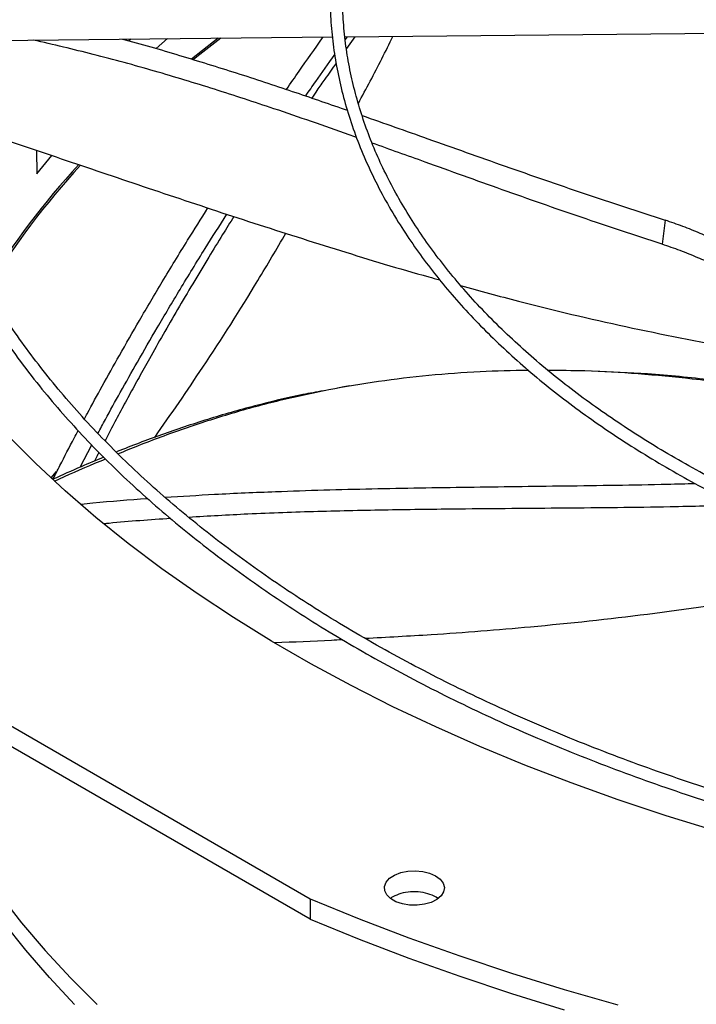
# Model space of a CAD drawing. Units: inches. Extents: x 0 to 11.2, y 0.2 to 8.8.
# Drawn here: x 8.5 to 8.6, y 7.7 to 7.9 of the extents above; entities that cross this region are included whole.
import ezdxf

# ---------------------------------------------------------------- set-up
doc = ezdxf.new("R2010")
doc.units = ezdxf.units.IN
doc.header["$MEASUREMENT"] = 0

msp = doc.modelspace()

# ---------------------------------------------------------------- linework, layer by layer
at = {"color": 7, "linetype": 'Continuous', "lineweight": 25}
for p, q in [((8.512588270004926, 7.892854711357828), (8.5827603352315, 7.893561806804113)), ((8.553835357876233, 7.891657207573874), (8.555713623410723, 7.893289268056626)), ((8.58479026223884, 7.893582261555425), (8.655044963145953, 7.894290189687955)), ((8.584861633455017, 7.893068810616573), (8.585237449171819, 7.893586767676812)), ((8.586436596760501, 7.893598851000805), (8.585061537528057, 7.891679773156684)), ((8.534230351785476, 7.874989276393302), (8.534300698330691, 7.871103734332192)), ((8.534300698330691, 7.871103734332192), (8.536737301625205, 7.874131883655007)), ((8.637302402467233, 7.863523786230141), (8.636814680357094, 7.859584500456224)), ((8.584630770433211, 7.836190405785008), (8.583572925021034, 7.835992452608282)), ((8.58560916361219, 7.836383065286208), (8.584618658297476, 7.836213019771553)), ((8.541375680970262, 7.82303641052466), (8.54329577607366, 7.82668919154462)), ((8.53746296851167, 7.822332313688669), (8.536587107182298, 7.821308494480559)), ((8.50596418267112, 7.794485592507519), (8.579096377963621, 7.75226727480732)), ((8.579096377963614, 7.748921792451201), (8.505964182671127, 7.791140110151394)), ((8.579096377963621, 7.75226727480732), (8.579096377963614, 7.748921792451201))]:
    msp.add_line(p, q, dxfattribs=at)
at = {"color": 8, "linetype": 'Continuous', "lineweight": 25}
msp.add_line((8.549691994248791, 7.893228590541352), (8.549373870612065, 7.892930896073787), dxfattribs=at)
at = {"color": 7, "linetype": 'Continuous', "lineweight": 25, "flags": 128}
for points in [[(8.564038945455122, 7.893373158950922), (8.563282778343206, 7.892794768465447), (8.559673069305305, 7.889951024986058)], [(8.5644843730459, 7.893377647344131), (8.560994471194858, 7.890664576314834), (8.55997731244235, 7.889849235948399)], [(8.645511126486086, 7.763433124828956), (8.637485797769616, 7.765902024501336), (8.629605327340409, 7.768521819933586), (8.621878225664135, 7.771289681893711), (8.61431283757681, 7.77420262124618), (8.606917333272857, 7.777257492180018), (8.599699699481754, 7.780450995606118), (8.5926677308428, 7.783779682720056), (8.585829021487362, 7.787239958726619), (8.579190956837627, 7.790828086721973), (8.572760705630763, 7.794540191729319), (8.56654521217709, 7.79837226488364), (8.560551188860602, 7.80232016776106), (8.55478510888999, 7.806379636848098), (8.549253199307916, 7.810546288146038), (8.543961434266178, 7.814815621905385), (8.538915528573947, 7.819183027485355), (8.534120931526097, 7.823643788333106), (8.52958282101828, 7.828193087077339)], [(8.59966223532335, 7.75606254603511), (8.600418314288987, 7.755499845731684), (8.60090823386907, 7.754846276750594), (8.601101210614585, 7.754142905234579), (8.600985119086895, 7.753433926602806), (8.600567253743634, 7.752763888590158), (8.599873870601124, 7.752174892149189), (8.598948537472294, 7.751703946092468), (8.597849396440765, 7.751380641692758), (8.596645510579906, 7.751225293354518), (8.595412524465935, 7.751247662185175), (8.594227911151, 7.75144634266883), (8.593166104246384, 7.751808850979999), (8.592293820984953, 7.752312409388281), (8.591665870132058, 7.752925377466925), (8.591321708149229, 7.753609240177209), (8.591282959999583, 7.754321027909975), (8.59155206037187, 7.755016016424204), (8.592112100700017, 7.755650537035554), (8.592927891590525, 7.756184720480414), (8.593948173901468, 7.756585002048353), (8.595108839542922, 7.756826230576322), (8.596336959623997, 7.756893248788736), (8.597555366843295, 7.756781845684831), (8.598687504194235, 7.756499021131338), (8.59966223532335, 7.75606254603511)], [(8.579096377963621, 7.75226727480732), (8.587114292783506, 7.749017132719971), (8.595296736024766, 7.745906643530014), (8.603636411227304, 7.74293858092736), (8.61212588172391, 7.740115591597077), (8.620757577271696, 7.737440192859286), (8.62952380080265, 7.734914770424414)], [(8.540488567330787, 7.734938010594501), (8.53634991236947, 7.739372196225418), (8.532466427989185, 7.743882649898564), (8.528842326147117, 7.748464479657149)], [(8.579096377963614, 7.748921792451201), (8.587114292783498, 7.745671650363851), (8.595296736024759, 7.742561161173894), (8.603636411227297, 7.739593098571239), (8.612125881723903, 7.736770109240957), (8.620757577271691, 7.734094710503167)]]:
    msp.add_lwpolyline(points, dxfattribs=at)
at = {"color": 8, "linetype": 'Continuous', "lineweight": 25, "flags": 128}
msp.add_lwpolyline([(8.52815142416462, 7.75291931524297), (8.531774158830146, 7.748321529235702), (8.535657344596084, 7.743795147056838), (8.539796764684825, 7.739345083935315), (8.54418792407217, 7.73497617222469)], dxfattribs=at)
at = {"color": 7, "linetype": 'Continuous', "lineweight": 25}
for centre, radius, start, end in [((8.638243709671874, 7.783268242202536), 0.1319534209305926, 137.370832456636, 148.3539030145783), ((8.637966486436985, 7.783646361331312), 0.1312016932560078, 137.3533672461379, 148.5085418616313)]:
    msp.add_arc(centre, radius, start, end, dxfattribs=at)
for points, knots in [([(8.771620813920297, 8.051797742204036), (8.76886657901968, 8.051784023240366), (8.76497580370136, 8.051764643119505), (8.759205085140044, 8.051634172173245), (8.754231848785018, 8.051475511161406), (8.748300852803597, 8.051208828378591), (8.74207035439382, 8.050844420257596), (8.735549506066164, 8.050368625110654), (8.728833075683104, 8.049777104081263), (8.721976597540442, 8.049065810496241), (8.715023673112178, 8.048232138355893), (8.708007998931063, 8.047274330047355), (8.700956596038408, 8.04619131107308), (8.693891737440715, 8.044982537768943), (8.686832255286047, 8.043647898037595), (8.679794430375841, 8.042187638187928), (8.672792609803068, 8.040602309334401), (8.665839643418105, 8.038892726670085), (8.658947197375438, 8.037059937858976), (8.652125982791011, 8.03510519785094), (8.645385924781104, 8.033029948317528), (8.638736288977514, 8.0308358004353), (8.632185777282157, 8.028524520112999), (8.625742601090153, 8.02609801500653), (8.619414537830025, 8.023558322838568), (8.613208975042328, 8.020907600661673), (8.60713294508981, 8.018148114791597), (8.601193152800226, 8.01528223120205), (8.595395997780429, 8.012312406221103), (8.58974759273713, 8.009241177407118), (8.584253778847872, 8.006071154513425), (8.578920139013153, 8.00280501047709), (8.573752009665109, 7.999445472391731), (8.568754496736984, 7.995995315929832), (8.56393248153773, 7.99245735405443), (8.559290630880685, 7.988834427957969), (8.554833403547184, 7.985129394342337), (8.550565065652338, 7.981345119224082), (8.54648970318534, 7.977484469459502), (8.542611235538722, 7.973550304559111), (8.53893343041616, 7.969545469139935), (8.535459920267959, 7.965472786272477), (8.532194220349739, 7.961335052042299), (8.529139748424365, 7.957135031711034), (8.526299846030211, 7.952875457932052), (8.523677801114045, 7.948559031548777), (8.521276871668059, 7.944188425573914), (8.519100309811959, 7.939766293006902), (8.51715138551861, 7.935295279180301), (8.515433408896474, 7.930778039313699), (8.51394974962322, 7.926217261868409), (8.512703851795457, 7.92161569810601), (8.51169924216053, 7.916976197926269), (8.510939529489761, 7.91230175157187), (8.51042839281837, 7.907595536136445), (8.510169556504861, 7.902860965029918), (8.510166750628397, 7.898101737725286), (8.51042365394529, 7.89332192809855), (8.51094381666532, 7.888525981572861), (8.511730579554303, 7.883718739950391), (8.512786998191238, 7.878905411073486), (8.514115749993183, 7.874091605123902), (8.515719045716825, 7.86928331349775), (8.517598549539102, 7.864486869412381), (8.519755313038976, 7.859708892857858), (8.522189727556201, 7.854956223187544), (8.524901496304928, 7.850235845223387), (8.527889630703584, 7.84555480942344), (8.531152454616489, 7.840920167970468), (8.53456526560847, 7.836497491059621), (8.538091765900568, 7.832288528773057), (8.54169718107743, 7.828293183069368), (8.545505992830487, 7.824362499440377), (8.549514647703118, 7.820500021461704), (8.553719502101488, 7.816709133753438), (8.558116743756884, 7.81299314944223), (8.562702393090483, 7.809355311027986), (8.567472306443277, 7.805798788307354), (8.572422178490509, 7.80232667704794), (8.577547539888448, 7.798942000477375), (8.582843763791022, 7.795647703886991), (8.588306068578303, 7.792446652451249), (8.59392952504845, 7.789341626764649), (8.599709052743089, 7.786335324327096), (8.6056394202196, 7.783430357918738), (8.611715245577969, 7.780629253445488), (8.617930996179203, 7.777934447785078), (8.62428098726457, 7.775348286632481), (8.63075937900098, 7.772873022366329), (8.637360171263946, 7.770510811957492), (8.644077195142993, 7.768263714942123), (8.650904099642034, 7.766133691484796), (8.657834331222181, 7.764122600565201), (8.66486110246587, 7.762232198337372), (8.67197734379719, 7.760464136740706), (8.67917562802889, 7.758819962502139), (8.686448049791593, 7.757301116784987), (8.693786026897143, 7.755908936001163), (8.701179959784067, 7.754644654809436), (8.708618617024566, 7.753509413786349), (8.71608795123026, 7.752504276985224), (8.723568613148576, 7.751630276447751), (8.73103009243486, 7.750888523978928), (8.738414428946859, 7.75028059011905), (8.745577045615704, 7.749809972064824), (8.752127571350684, 7.74948308330791), (8.75783179257434, 7.749276970068108), (8.763210820022882, 7.749144934121442), (8.767712161294632, 7.749084228046371), (8.770639737683783, 7.749078465133286), (8.771620813920299, 7.749076533891764)], [0, 0, 0, 0, 0.01006978969422018, 0.01422510810321199, 0.021114496514171, 0.02827994890953377, 0.03597423056607603, 0.04400922471860405, 0.05230875503363007, 0.06081205930618559, 0.06947595637163502, 0.07826848577866304, 0.08716555729146401, 0.09614866198172435, 0.1052033347926647, 0.1143180971984892, 0.1234837162629581, 0.1326926758627162, 0.1419387928923843, 0.1512169343571811, 0.1605228058981108, 0.1698527917337615, 0.1792038321946208, 0.1885733291552778, 0.1979590724693024, 0.2073591824376881, 0.216772064687093, 0.2261963747858299, 0.23563099060767, 0.2450749909476588, 0.2545276392555552, 0.2639883716185688, 0.2734567883217159, 0.2829326484587514, 0.2924158384716413, 0.3019064218933409, 0.3114046197351513, 0.3209108126604062, 0.3304255457661726, 0.3399495345547809, 0.3494836718197809, 0.3590290350771128, 0.3685868940829006, 0.3781587178562844, 0.3877461804667467, 0.3973511646488826, 0.4069757620779005, 0.4166222688888163, 0.4262931747776365, 0.435991143828023, 0.4457189851273738, 0.4554796113547499, 0.4652759839342135, 0.4751110441338882, 0.4849876306997545, 0.4949083862170009, 0.5048756562608865, 0.5148913872878249, 0.5249567682339417, 0.5350726761780382, 0.5452393710458082, 0.5554564625791952, 0.5657229125155214, 0.5760370705055496, 0.586396741545732, 0.5967992794797441, 0.6072416987191138, 0.617720795122076, 0.6282332670562253, 0.6387758288855736, 0.6482503364034149, 0.6577258887949848, 0.6672016298963502, 0.6766774080146237, 0.6861530805185689, 0.6956285144797796, 0.7051035859264119, 0.7145781784152427, 0.7240521810930122, 0.7335254863671065, 0.7429979610379096, 0.7524694976856526, 0.7619399865736651, 0.7714093078072384, 0.7808773273834533, 0.790343892311659, 0.7998088247314115, 0.8092719146312026, 0.818732910608038, 0.8281915078647306, 0.8376473322718786, 0.8470999187443311, 0.8565486812591103, 0.8659928703255637, 0.8754315111518525, 0.884863311257394, 0.8942865181009371, 0.903698691732137, 0.9130963262999696, 0.9224741878828915, 0.9318240841217045, 0.9411324006203539, 0.9503746733911587, 0.9595020115419799, 0.9684004529855655, 0.9767285602557927, 0.9835390945842284, 0.9892958856066811, 0.9964128853125367, 1, 1, 1, 1]), ([(8.771620813920299, 7.751127058826148), (8.768877016394798, 7.75114073606817), (8.765000979835321, 7.751160057278875), (8.759252156594663, 7.751290130898196), (8.754297827118789, 7.751448307849929), (8.748389479875508, 7.751714173035868), (8.74218292831538, 7.752077455620818), (8.735687361608974, 7.752551766249851), (8.728997259893761, 7.753141417671562), (8.722168022442974, 7.753850427372015), (8.715243162435916, 7.754681372464812), (8.7082563265506, 7.755635979993257), (8.701234511429767, 7.756715291570265), (8.694199983251075, 7.757919815079658), (8.68717157942524, 7.759249623537818), (8.680165594250205, 7.760704427938999), (8.673196393736585, 7.762283630610908), (8.666276849946254, 7.763986365747718), (8.659418652863607, 7.765811530866875), (8.652632537674743, 7.767757811882602), (8.645928452620593, 7.769823703598969), (8.639315684446359, 7.77200752690012), (8.632802953159038, 7.774307443548833), (8.626398484285428, 7.776721469260032), (8.620110064452916, 7.779247485546068), (8.613945084496011, 7.781883250711766), (8.607910573170063, 7.784626410292853), (8.60201322376775, 7.787474507170359), (8.59625941537799, 7.790424991548298), (8.590655230130611, 7.79347523094758), (8.585206467486735, 7.796622520341145), (8.57991865643214, 7.799864092531231), (8.574797066287184, 7.803197128846141), (8.569846721305803, 7.806618767057443), (8.565072406824312, 7.810126114445867), (8.56047867845558, 7.813716259916511), (8.556069868921448, 7.817386289507297), (8.551850103033102, 7.821133296804702), (8.547823311763802, 7.824954394972809), (8.543993247680408, 7.828846729051481), (8.54036350274279, 7.832807487679253), (8.536937528761998, 7.83683391376277), (8.533718660732546, 7.840923313457625), (8.530710143112923, 7.845073062670526), (8.527915158926264, 7.8492806101362), (8.525336861277507, 7.853543475983139), (8.522978406526901, 7.857859244606894), (8.520842987924285, 7.862225550654593), (8.518933868011493, 7.866640057033011), (8.517254407580284, 7.871100424132038), (8.515808088495785, 7.875604269945636), (8.514598527353876, 7.880149121494091), (8.513629476848623, 7.88473235888702), (8.512904811999826, 7.88935115444514), (8.512428499120533, 7.894002410385727), (8.512204546615925, 7.898682699482537), (8.512236938286502, 7.90338820799982), (8.512529547984052, 7.908114663340912), (8.513086040275121, 7.912857353031914), (8.513909775678847, 7.91761113108681), (8.51500372920246, 7.922370471512971), (8.516370402429999, 7.927129465978703), (8.518011750667672, 7.931881874520934), (8.519929126398365, 7.936621187367647), (8.522123241419518, 7.941340693766898), (8.524594146651955, 7.946033551732245), (8.527341233605439, 7.950692860693582), (8.530363236304899, 7.955311711473065), (8.533545190402945, 7.959726363633152), (8.5369720265492, 7.964087799215414), (8.540508839131775, 7.968236176565727), (8.544270548413875, 7.972318205584284), (8.548096636703137, 7.976187202235912), (8.552121250397493, 7.979988992716414), (8.556340749528669, 7.983720154558474), (8.560751416783173, 7.987377407523169), (8.565349360832968, 7.990957522955365), (8.570130514491952, 7.994457325437836), (8.575090634963772, 7.997873697354329), (8.580225302960253, 8.001203582236556), (8.585529928934518, 8.004443992751568), (8.5909997569359, 8.007592015762246), (8.596629869400562, 8.010644817329183), (8.602415184270903, 8.013599643538546), (8.608350456889958, 8.016453824339106), (8.614430281201898, 8.019204777041868), (8.620649090121082, 8.021850009588599), (8.627001154666845, 8.024387123596913), (8.633480581308612, 8.026813817190114), (8.64008130673008, 8.029127887618545), (8.646797088852095, 8.031327233675148), (8.653621492365398, 8.033409857900857), (8.660547866063796, 8.035373868562823), (8.66756930765618, 8.03721748136686), (8.67467860894037, 8.038939020824234), (8.681868169190373, 8.040536921121658), (8.68912985514411, 8.04200972617311), (8.696454767260194, 8.043356088280003), (8.703832832508027, 8.044574763853392), (8.711252054985623, 8.045664603860352), (8.718697034671735, 8.04662452852357), (8.726145753230481, 8.047453475107055), (8.733561635025133, 8.048150210949817), (8.74086989074457, 8.048712868632254), (8.747991677364409, 8.049143967387934), (8.754288648287293, 8.049426393277113), (8.75983915279437, 8.049601076802283), (8.765393243900876, 8.049720348885103), (8.769324039770932, 8.049737308009558), (8.771620813920281, 8.049747217269655)], [0, 0, 0, 0, 0.01009070428019016, 0.01425467380059922, 0.02115837468616327, 0.02833867200120598, 0.03604882556752413, 0.04410029619618755, 0.05241671504430582, 0.06093715824872695, 0.06961831854803117, 0.07842813211672157, 0.08734242138064463, 0.09634260160867264, 0.1054141405324625, 0.1145454990721416, 0.1237273891465075, 0.1329522441312627, 0.1422138346568139, 0.1515069855750458, 0.1608273645948912, 0.1701713225469453, 0.1795357714439078, 0.1889180906437907, 0.1983160542301423, 0.2077277746559956, 0.2171516590481471, 0.2265863755234597, 0.2360308275528305, 0.2454841349025844, 0.2549456200416503, 0.2644147991629878, 0.2738913771533149, 0.2833752459728269, 0.2928664597712185, 0.3023652813815663, 0.3118721748347433, 0.3213878092544242, 0.3309130677749306, 0.3404490568734262, 0.3499971154314108, 0.3595588225359813, 0.3691360028095548, 0.3787307278122026, 0.3883453118188571, 0.3979823000689433, 0.4076444474683237, 0.4173346857576301, 0.4270560774242862, 0.4368117552071512, 0.4466048469869364, 0.4564383871957057, 0.4663152175647614, 0.47623788190985, 0.4862085214581776, 0.4962287785903046, 0.5062997174085556, 0.5164217328715234, 0.5265943464115008, 0.5368166921973695, 0.5470873159540367, 0.5574042438151537, 0.567765071566281, 0.5781670664953161, 0.5886072739346475, 0.5990826214433248, 0.609590015092726, 0.6201264241076345, 0.6306889518605623, 0.6401872253353819, 0.6507625758268262, 0.660254797541963, 0.6697455750105716, 0.6792344473118256, 0.6887217025799209, 0.6982075886125629, 0.7076923131656144, 0.7171760445436327, 0.7266589127101373, 0.7361410017711207, 0.7456223490156328, 0.7551029831647947, 0.7645828970126244, 0.774062048159786, 0.7835403579814886, 0.7930177094653201, 0.8024939435975537, 0.8119688538644564, 0.8214421782586538, 0.8309135879080366, 0.8403826710204342, 0.8498489101673667, 0.859311649847918, 0.8687700494791075, 0.8782230138897759, 0.8876690879575985, 0.8971062919997728, 0.9065318551478949, 0.9159417643947572, 0.9253299609503465, 0.9346868131730692, 0.9439959716204895, 0.9532271812689468, 0.9623173703388122, 0.9711095826214853, 0.9795608158451732, 0.9855436239590898, 0.9915531022516475, 1, 1, 1, 1]), ([(8.771620813920297, 8.010129993956392), (8.769283227490583, 8.010116332066154), (8.76597913108894, 8.010097021463643), (8.761078170946966, 8.009966958889967), (8.756852280264486, 8.009808613142631), (8.751815916081513, 8.009542469094956), (8.74652997673043, 8.009178883435082), (8.741004560460645, 8.008704382657793), (8.735322404782833, 8.008114859093055), (8.72953288256829, 8.007406548067811), (8.72367518999896, 8.006577172495593), (8.71778006520827, 8.005625347556707), (8.711872528348348, 8.004550412935021), (8.705973514425072, 8.003352278087878), (8.700100978705702, 8.00203132052119), (8.694270647151265, 8.00058831007571), (8.68849653591975, 7.99902435261442), (8.682791317155742, 7.997340846384726), (8.677166580657582, 7.995539447267359), (8.671633023813518, 7.993622040189082), (8.666200591347758, 7.991590714874854), (8.660878579471225, 7.989447744646941), (8.655675714507712, 7.987195567351523), (8.650600213074005, 7.984836767745044), (8.645659828883566, 7.982374060851241), (8.640861889876934, 7.9798102759297), (8.636213328441391, 7.977148340795854), (8.63172070682863, 7.974391266312085), (8.627390240540919, 7.971542131675893), (8.623227825135112, 7.968604073771854), (8.619239048521917, 7.965580268362872), (8.615429209753541, 7.962473914388712), (8.611803334361618, 7.959288213920036), (8.608366202625602, 7.956026361922675), (8.60512237380748, 7.952691532352646), (8.60207621324887, 7.949286865615141), (8.599231922501886, 7.945815457794584), (8.596593572721677, 7.942280352367321), (8.594165141352017, 7.938684535276582), (8.591950551879, 7.935030934446742), (8.58995371608029, 7.931322425030411), (8.588178577728831, 7.927561841899449), (8.586629156090877, 7.923752001070424), (8.585309586771055, 7.919895731826179), (8.58422415651678, 7.915995921151379), (8.583377327576848, 7.912055571602621), (8.582773746281186, 7.908077872740201), (8.58241822994412, 7.90406628465849), (8.582315726350007, 7.900024629993901), (8.582471239772525, 7.895957229109208), (8.582889711798174, 7.891868973754644), (8.583575878980248, 7.887765365908544), (8.584534125893784, 7.883652516059224), (8.585768322402785, 7.87953716213765), (8.587281649088869, 7.875426666901713), (8.589076444809985, 7.871328944489091), (8.591154074111637, 7.86725236754111), (8.593432090971438, 7.863347499795064), (8.595873846756525, 7.85962199747389), (8.598443017498047, 7.856080982395499), (8.60122383781212, 7.852595285497259), (8.604212685875519, 7.849169248597907), (8.607405747461835, 7.845807039311759), (8.610798964622713, 7.842512726324266), (8.614388040948722, 7.839290280066308), (8.618168447763017, 7.836143570353942), (8.622135428862949, 7.833076365233722), (8.62628400458947, 7.830092329519099), (8.630608969054151, 7.827195027272884), (8.635104896765052, 7.824387915909692), (8.639766147738154, 7.821674341933639), (8.644586876084295, 7.819057535298295), (8.649561025706994, 7.816540610413964), (8.654682326159639, 7.814126565052062), (8.659944290239714, 7.811818276964241), (8.665340208798387, 7.809618500518754), (8.670863141584828, 7.807529863335468), (8.676505902047353, 7.805554862995288), (8.682261032795294, 7.803695863909126), (8.68812076634066, 7.801955094458578), (8.694076962029513, 7.800334644572106), (8.700121003183666, 7.798836464040811), (8.706243625028675, 7.797462362063863), (8.712434616174697, 7.796214009367858), (8.71868227475274, 7.795092944609005), (8.724972351335566, 7.794100594146815), (8.731285810007344, 7.793238310570393), (8.737593495759482, 7.79250752232372), (8.743841091721068, 7.791910037779896), (8.749893024394, 7.79145010230293), (8.75539741268181, 7.791133149343359), (8.760200957200311, 7.790935032167707), (8.765484637948758, 7.790781678783926), (8.769226844358025, 7.790758872077689), (8.771620813920299, 7.790744282139408)], [0, 0, 0, 0, 0.01181016790611388, 0.01669325796271027, 0.02478708192447902, 0.03320499583683382, 0.04224317563944899, 0.05167978367835891, 0.06142487749200546, 0.07140672556768932, 0.08157436573757908, 0.0918900930215202, 0.1023255048101083, 0.1128587984422463, 0.123472956547212, 0.1341544996664164, 0.144892612924555, 0.1556785236921759, 0.1665050509352598, 0.1773662742192208, 0.1882572876306773, 0.1991740150362261, 0.2101130704176843, 0.2210716519077265, 0.2320474614613255, 0.243038644377487, 0.2540437444751658, 0.2650616718485532, 0.2760916809238284, 0.2871333485495275, 0.2981865238822561, 0.3092514276223395, 0.3203286076972575, 0.3314189513118103, 0.3425236994443698, 0.3536444647176861, 0.3647832516329933, 0.375942477893613, 0.3871249950546888, 0.398334106042679, 0.4095735761685569, 0.4208476331301818, 0.4321609502557852, 0.4435186060928413, 0.4549260127559263, 0.4663888057220761, 0.4779126895874333, 0.4895032381780036, 0.5011656535158767, 0.5129044960619557, 0.5247230533386155, 0.5366235586936686, 0.5486071366328524, 0.5606734494120997, 0.5728206685594895, 0.5850455547056631, 0.5973436401220538, 0.6097094940882655, 0.6208363076482238, 0.6319656579206899, 0.6430963225116835, 0.6542279137491142, 0.6653600535952973, 0.676492385204455, 0.6876245781870133, 0.6987563294176555, 0.7098873605122494, 0.7210174129105383, 0.7321462412554798, 0.7432735583722484, 0.7543991123669329, 0.765522659886372, 0.7766439290097975, 0.7877626069011527, 0.7988783233429098, 0.80999062984376, 0.821098972156439, 0.832202652910818, 0.8433007792112929, 0.8543921869020382, 0.8654753276821435, 0.8765480951733432, 0.8876075468017395, 0.8986494396586022, 0.9096674157449621, 0.9206514814343586, 0.9315849455907371, 0.9424376235119584, 0.9531486612541776, 0.9635743291395044, 0.9732734216284994, 0.9810932491230858, 0.9879049466622876, 1, 1, 1, 1]), ([(8.7716208139203, 7.792794807073792), (8.769295474012884, 7.792808411527443), (8.766008682161972, 7.792827640977404), (8.761133450373734, 7.792957155414579), (8.756929812330045, 7.793114831722216), (8.751920132322825, 7.793379842834791), (8.746662450835517, 7.793741864655815), (8.741166927966072, 7.794214295821866), (8.735515982038978, 7.794801202061837), (8.729758847691551, 7.795506299991277), (8.723934637982063, 7.796331817123378), (8.71807405287901, 7.797279084323324), (8.712202103571398, 7.798348702609911), (8.706339735598672, 7.799540697001874), (8.700504927384797, 7.800854617614361), (8.694713435685163, 7.802289614883112), (8.688979311297228, 7.803844495505758), (8.683315261812947, 7.805517765809997), (8.67773291071643, 7.807307666338315), (8.672242985025093, 7.80921220038458), (8.666855452882885, 7.811229158330284), (8.661579625608333, 7.813356139106574), (8.656424234205396, 7.81559056974634), (8.651397487375684, 7.817929723750269), (8.646507116082587, 7.820370738824536), (8.6417604083727, 7.822910634430379), (8.637164237243864, 7.825546329499212), (8.632725083724832, 7.828274660597764), (8.628449057188726, 7.831092400581568), (8.624341921867474, 7.833996272489314), (8.620409106739293, 7.83698297398294), (8.61665572418085, 7.840049198593745), (8.613086584096747, 7.843191664082665), (8.609706224507438, 7.846407130312413), (8.606518939236935, 7.849692422085678), (8.603528810857021, 7.85304445097356), (8.60073974951176, 7.856460235126078), (8.598155538226441, 7.859936915445552), (8.595779884884648, 7.863471766020097), (8.593616480415537, 7.867062196216383), (8.59166906181154, 7.870705741405435), (8.58994147736818, 7.874400039070179), (8.588437750033915, 7.878142787194319), (8.587162133105355, 7.881931682566243), (8.586119150961611, 7.885764338144285), (8.585313616507806, 7.889638181023803), (8.584750617007838, 7.893550335725344), (8.58443546153527, 7.897497501089949), (8.584373586650452, 7.901475832282981), (8.58457041919545, 7.905480785125651), (8.58503119373384, 7.909507088347955), (8.585760764311729, 7.913548742373602), (8.586763439051342, 7.917599102125332), (8.588042816087851, 7.921650905557487), (8.589601644444548, 7.925696357851862), (8.591441714634065, 7.929727240607224), (8.593490442561631, 7.933596491129047), (8.595712138638989, 7.937295331687412), (8.598071194608517, 7.940817597021663), (8.600643022131711, 7.944289667661153), (8.60342438814308, 7.94770743193262), (8.60641189228784, 7.951066889566318), (8.60960190820317, 7.954364078741209), (8.612990575008906, 7.957595076312627), (8.61657379201102, 7.960756004091564), (8.620347214742004, 7.96384303592617), (8.62430625289727, 7.966852406077631), (8.628446069470085, 7.969780417756187), (8.632761573399874, 7.972623446718752), (8.637247430614869, 7.975377957703817), (8.641898066631093, 7.978040512292273), (8.646707678507845, 7.980607780778858), (8.65167022550718, 7.983076542178581), (8.656779430277483, 7.985443691135596), (8.662028777856326, 7.987706244024619), (8.667411511778237, 7.989861344494933), (8.67292062572667, 7.991906268482401), (8.678548848353145, 7.993838428700115), (8.684288617520464, 7.995655378597631), (8.690132037843611, 7.997354815736172), (8.696070811100125, 7.998934584453177), (8.702096120976663, 8.000392677515654), (8.708198437579084, 8.001727236204403), (8.71436717333573, 8.0029365472905), (8.720590045621194, 8.004019034555066), (8.726851811579936, 8.004973234331263), (8.733131515710845, 8.005797743675586), (8.739395676392189, 8.006491032604043), (8.745577946101175, 8.007050972931054), (8.751605554546314, 8.007479713592003), (8.756936992658991, 8.00776048993269), (8.761641194135382, 8.00793429096218), (8.766347035434118, 8.008052816758456), (8.769678602434086, 8.008069653605503), (8.771620813920286, 8.008079469022007)], [0, 0, 0, 0, 0.01184410587354508, 0.01674125599545088, 0.02485831796033443, 0.0333003053888885, 0.04236417680332141, 0.05182738743884238, 0.06159966031826491, 0.0716089792123036, 0.08180415492829834, 0.0921472925642794, 0.1026098261129598, 0.1131698090609314, 0.1238100953554707, 0.1345170893955169, 0.1452798713196136, 0.1560895742395116, 0.1669389339524885, 0.1778219590225751, 0.1887336864754895, 0.1996699995498588, 0.2106274912992116, 0.2216033627472116, 0.2325953476273799, 0.2436016580268362, 0.2546209468425168, 0.2656522840644814, 0.2766951446621071, 0.2877494041954999, 0.298815281595987, 0.30989347102636, 0.3209851042564943, 0.3320917759733218, 0.3432155695950551, 0.3543590829892102, 0.3655254507027141, 0.3767183584110398, 0.3879420442111385, 0.399201280312507, 0.4105013278352074, 0.4218478571316537, 0.4332468267493193, 0.4447043163495438, 0.4562263130430236, 0.4678184568765132, 0.4794857592363023, 0.4912323165350074, 0.5030610486660106, 0.5149734947869308, 0.5269691942168121, 0.5390465304045118, 0.5512026859605714, 0.5634336770395986, 0.5757346038049318, 0.5880999336316745, 0.6005237874774835, 0.6117114546211873, 0.6228919175043145, 0.6340652942652294, 0.6452325110973918, 0.6563944642928693, 0.6675519866679637, 0.6787058253560537, 0.6898566291797388, 0.7010049431632426, 0.712151207952085, 0.7232957622345922, 0.7344388437519374, 0.7455805337854821, 0.756720906003863, 0.7678599396942629, 0.7789975219498088, 0.7901334436531993, 0.8012673908454252, 0.8123989299684697, 0.8235274846398895, 0.8346523003611263, 0.8457723914469777, 0.8568864608278557, 0.8679927769234379, 0.8790889798769801, 0.890171766419812, 0.9012363556535418, 0.9122755357612247, 0.9232778510058335, 0.9342238651597343, 0.9450776145721534, 0.9557640958973563, 0.9660964373932726, 0.9760094695728883, 0.9830301642767946, 0.9901070547700692, 1, 1, 1, 1]), ([(8.586718844765509, 7.877083737764368), (8.58631601760017, 7.877228392927107), (8.581794125379895, 7.87885220361144), (8.57409778025656, 7.881519782500902), (8.563479567339229, 7.885014532437227), (8.55362828883648, 7.887996611994134), (8.543757115983357, 7.890725259029857), (8.536999320926228, 7.892299850818273), (8.533704769464762, 7.893067493760074)], [0, 0, 0, 0, 0.02348309042941406, 0.2636068593622174, 0.4511472719818042, 0.6376320427814471, 0.823338844556604, 1, 1, 1, 1]), ([(8.54832180199111, 7.893214783669589), (8.548468515865368, 7.893176912918726), (8.551867450930558, 7.892299557428637), (8.558283399104878, 7.890388633777917), (8.56760579994136, 7.887508536581755), (8.576549513775333, 7.884545405866842), (8.582395313506881, 7.882517420783384), (8.585214131162902, 7.881539535733959)], [0, 0, 0, 0, 0.01132656941667862, 0.2624037716487483, 0.5137528340373896, 0.7655338602844826, 1, 1, 1, 1]), ([(8.575216049751125, 7.884961006227696), (8.575904418693037, 7.885959602529463), (8.5778496434193, 7.888781482047084), (8.579871732088463, 7.891641436336859), (8.581216507098178, 7.893497433154328), (8.58125213801508, 7.893546609312343)], [0, 0, 0, 0, 0.347760753065174, 0.9827183861686444, 1, 1, 1, 1]), ([(8.578365616826169, 7.883898075198336), (8.578911996161539, 7.884689480771817), (8.580475068485727, 7.886953519817649), (8.582086756394956, 7.889204455001328), (8.583135071160767, 7.890668565128617)], [0, 0, 0, 0, 0.3495547371131389, 1, 1, 1, 1]), ([(8.583365013202604, 7.889293353372505), (8.582745019279265, 7.888415864774871), (8.58168999282138, 7.886922666773813), (8.580359772762222, 7.885008492188255), (8.579647157184173, 7.883972752187644), (8.579360130425435, 7.883555577620557)], [0, 0, 0, 0, 0.4597921111051811, 0.7824154787365803, 1, 1, 1, 1]), ([(8.587619461253178, 7.88069475249932), (8.591198486177023, 7.879430854321374), (8.598943070456407, 7.87669592898055), (8.611008206553754, 7.872393516033962), (8.623962926037224, 7.867894248525659), (8.632855633145718, 7.864980697808162), (8.637302402467322, 7.863523786230006)], [0, 0, 0, 0, 0.2226563218601492, 0.4818017998410562, 0.7408766722143327, 1, 1, 1, 1]), ([(8.529264301096305, 7.876674465930131), (8.533622665693292, 7.875194077068806), (8.542314225145265, 7.872241848655161), (8.555920267138838, 7.867645759046369), (8.569816947723288, 7.863032278398766), (8.584040114522399, 7.858533272877629), (8.594233784344393, 7.855399815486704), (8.599738761254791, 7.853915775082914), (8.600342925203718, 7.853752903607644)], [0, 0, 0, 0, 0.1966790070799409, 0.3922221844798979, 0.5870812522054808, 0.781586117651387, 0.9760293647351952, 0.9999999999999999, 0.9999999999999999, 0.9999999999999999, 0.9999999999999999]), ([(8.636814680357496, 7.859584500455379), (8.632370083161602, 7.861050900662274), (8.623484708644678, 7.863982440789694), (8.61054141285701, 7.868517918472612), (8.599179464445875, 7.872616981102157), (8.59215228863254, 7.875135539471225), (8.589272039580706, 7.87616782833765)], [0, 0, 0, 0, 0.2710645845429161, 0.5418962047145196, 0.8122356609451282, 1, 1, 1, 1]), ([(8.54210139724405, 7.830959016315949), (8.542252343270986, 7.831242820203759), (8.543195225066135, 7.833015596371754), (8.545096284659438, 7.836484770909713), (8.547935215121269, 7.841571979899231), (8.55121402363372, 7.847282074619097), (8.554935894662188, 7.853575415030521), (8.558675753517367, 7.859733947831447), (8.561233099302438, 7.86376978890647), (8.56235153017766, 7.86553482564579)], [0, 0, 0, 0, 0.02502424962419116, 0.1563135505241217, 0.3034509905585941, 0.468526482244798, 0.651609590036019, 0.8476347651500952, 1, 1, 1, 1]), ([(8.544306630814983, 7.828573497539254), (8.54471679336664, 7.829338286611425), (8.545912106774876, 7.831567067929347), (8.548064981359106, 7.835469461235292), (8.550887236326988, 7.840480338844316), (8.554142894643121, 7.846107109782277), (8.557838040946868, 7.852313068468163), (8.561632330324866, 7.858520506664522), (8.564254455516403, 7.862637191485979), (8.565448626580945, 7.864512016498715)], [0, 0, 0, 0, 0.06497628466248079, 0.1893566927578741, 0.3287897380732554, 0.4852582078582022, 0.6588096883569765, 0.8446147426597519, 1, 1, 1, 1]), ([(8.56659625658114, 7.864133014262809), (8.565979157608195, 7.863147950743726), (8.564588468125669, 7.860928019200046), (8.562339391224697, 7.857255599002521), (8.559871871897077, 7.853157310930072), (8.557377624525309, 7.848926136944302), (8.555006352717895, 7.844822357093803), (8.552905965085156, 7.841114339333526), (8.551053315420418, 7.837784662091722), (8.549425484153291, 7.834813622893106), (8.547866394394312, 7.831923165137902), (8.546553796654173, 7.829456000637379), (8.545769352143065, 7.827956149495122), (8.54547253747001, 7.827388642399187)], [0, 0, 0, 0, 0.0799440787199853, 0.180161358778042, 0.2978867463183079, 0.4125021428960905, 0.5238601546368541, 0.631825893474237, 0.7149754467270656, 0.7962344891638435, 0.8755597954520613, 0.9529148612745929, 1, 1, 1, 1]), ([(8.645579682245087, 7.86022205274629), (8.644738183513516, 7.860607760482287), (8.642971480778805, 7.861417542941157), (8.640156166894576, 7.862554630711428), (8.63826421338176, 7.863197149473863), (8.637302402467242, 7.863523786230162)], [0, 0, 0, 0, 0.3089875141887343, 0.6487105278108214, 1, 1, 1, 1]), ([(8.645207594316924, 7.856227156664063), (8.644362233864213, 7.856615412392681), (8.642579369780352, 7.857434243214124), (8.639724505695478, 7.858590782698384), (8.63779551953881, 7.859249539694257), (8.636814680357078, 7.859584500456188)], [0, 0, 0, 0, 0.3071030702258132, 0.647679971535727, 1, 1, 1, 1]), ([(8.603767332350746, 7.852825103513771), (8.6069170026129, 7.851955659099791), (8.615842027714448, 7.849491968435908), (8.63082439519816, 7.845995839876218), (8.648713571191152, 7.842450357241948), (8.665953801838267, 7.83965009412108), (8.677337427718353, 7.838374050378935), (8.682572370992164, 7.837787241160554)], [0, 0, 0, 0, 0.1240096273040622, 0.3513983828154923, 0.5789769932541112, 0.8063858053224376, 1, 1, 1, 1]), ([(8.547598367360944, 7.825228263210748), (8.548721868694209, 7.825693407475084), (8.55224995902239, 7.827154083071655), (8.55843518950637, 7.829409263445547), (8.566129169841702, 7.831916393853072), (8.57403654137963, 7.834052015008398), (8.58207748321539, 7.835806605106971), (8.590248409825262, 7.837181927171383), (8.598546465316936, 7.83817053517731), (8.606747058177412, 7.838798611731499), (8.612203622605476, 7.838909631516207), (8.614828238780554, 7.838963032209362)], [0, 0, 0, 0, 0.05840288417457868, 0.1834004506212205, 0.3071126468486405, 0.4277430808829942, 0.5458725431785858, 0.6623002273368072, 0.7778017025914574, 0.893122265274886, 1, 1, 1, 1]), ([(8.618050419946652, 7.838947570136507), (8.620074094302652, 7.83893496245125), (8.62501716839465, 7.838904166625744), (8.63293421783764, 7.838431257819487), (8.642424142348554, 7.837539193867613), (8.652647747871198, 7.836130479275198), (8.663586227999465, 7.83412810438637), (8.673615421384818, 7.831911630857459), (8.67989820245459, 7.83019687356138), (8.682572370992164, 7.829467013653828)], [0, 0, 0, 0, 0.0917777417575207, 0.2241784485526336, 0.3589635614529926, 0.5244642849109621, 0.6946618437911746, 0.8700375388563745, 1, 1, 1, 1]), ([(8.682572370992164, 7.829997603733265), (8.680683589096, 7.830504486038705), (8.67527304259376, 7.831956485494189), (8.66621918923779, 7.83392694352343), (8.655534029004057, 7.8358959373252), (8.644949483250228, 7.837370280278681), (8.634939079824687, 7.838381963909161), (8.628446717968844, 7.83866282042499), (8.62546057071569, 7.838791999748616)], [0, 0, 0, 0, 0.1035261890877427, 0.2965579357770711, 0.4845274031393248, 0.6678952635575722, 0.8472491724111316, 0.9999999999999999, 0.9999999999999999, 0.9999999999999999, 0.9999999999999999]), ([(8.581271074701528, 7.835561710481078), (8.580143850814489, 7.835357480365949), (8.576301103497899, 7.83466125245959), (8.569943314191427, 7.833108450546934), (8.562197795257191, 7.830919693037809), (8.55471827268947, 7.828372745819666), (8.54976975601101, 7.82654125910646), (8.547369710760893, 7.82554007339458), (8.54731429207344, 7.825516955331266)], [0, 0, 0, 0, 0.09146289984681723, 0.3118003592677946, 0.5366985797298175, 0.7655972942414706, 0.9945874810950229, 1, 1, 1, 1]), ([(8.5369384704206, 7.821051020888666), (8.537317435457947, 7.821801050905031), (8.538447878266576, 7.824038370854623), (8.539831530240068, 7.826702653672988), (8.540856950301913, 7.828623828267085), (8.541074545548897, 7.829031503595331)], [0, 0, 0, 0, 0.2843246179292476, 0.8481329093146885, 1, 1, 1, 1]), ([(8.544476516294065, 7.825470663519051), (8.544379042557178, 7.825282911282258), (8.544127973722597, 7.824799306807992), (8.543882626241626, 7.824318380142515), (8.543732531267185, 7.824024166094437)], [0, 0, 0, 0, 0.3882351110965969, 1, 1, 1, 1]), ([(8.545260916877393, 7.824661159381274), (8.544018064837216, 7.824151253836177), (8.541184452607816, 7.822988706290924), (8.538465091326005, 7.821747705639745), (8.5369384704206, 7.821051020888666)], [0, 0, 0, 0, 0.4386104870959072, 1, 1, 1, 1]), ([(8.537206438424331, 7.820751471472696), (8.539384364925276, 7.821749170653077), (8.54210430637713, 7.822995164655181), (8.54496091270381, 7.824152642253784), (8.545530161478217, 7.824383298014172)], [0, 0, 0, 0, 0.8007255080653705, 1, 1, 1, 1]), ([(8.555309443550067, 7.818102380027227), (8.55801516798998, 7.818275139295634), (8.564052082510528, 7.818660593527638), (8.57535377126471, 7.819143743147528), (8.589205614117638, 7.819538897955399), (8.604985212806865, 7.819785525069963), (8.621150110068138, 7.819986977648488), (8.633578201038825, 7.820144680896933), (8.640696268493794, 7.820339823838955), (8.642204703552792, 7.820381177824025)], [0, 0, 0, 0, 0.09354825167800089, 0.2087214760659443, 0.3900637623151205, 0.5716609423789265, 0.7532364159863767, 0.9477067555533604, 0.9999999999999999, 0.9999999999999999, 0.9999999999999999, 0.9999999999999999]), ([(8.541567995341046, 7.816996973022604), (8.5422087631316, 7.817063908288515), (8.545810614038874, 7.817440161358355), (8.549446218149914, 7.817697210834964), (8.552435049789375, 7.817908531315722)], [0, 0, 0, 0, 0.1778995874756123, 1, 1, 1, 1]), ([(8.64915031334631, 7.816777999136691), (8.645473624419552, 7.816687338566307), (8.63605286637957, 7.816455039529221), (8.620804949644084, 7.816311291075137), (8.605390055734839, 7.816196440769184), (8.591910937929155, 7.8160327483189), (8.580371387565586, 7.815779410217112), (8.569472949587846, 7.815413619382458), (8.562430917497974, 7.814999448238231), (8.559211512597301, 7.814810101669736)], [0, 0, 0, 0, 0.1232776874064334, 0.315873680890447, 0.507948364239286, 0.6367644740507885, 0.7650097335373397, 0.8925695302428143, 1, 1, 1, 1]), ([(8.556240213127795, 7.814618522472659), (8.552862989635832, 7.814397226821547), (8.549219611571633, 7.814158491149215), (8.54560758236682, 7.81377479952696), (8.545343717878703, 7.813746770242654)], [0, 0, 0, 0, 0.9269484067945923, 1, 1, 1, 1]), ([(8.588069120161059, 7.795000182808195), (8.591695742762326, 7.795191146647949), (8.600775591862641, 7.795669256183791), (8.616231847859172, 7.796894652030699), (8.634428732054982, 7.798837293886937), (8.65345316435413, 7.801615855912231), (8.667245939597581, 7.803954738537644), (8.674599785944892, 7.805591158793513), (8.675746911679147, 7.805846423820672)], [0, 0, 0, 0, 0.1225491678149362, 0.3068220968845448, 0.5244147273513871, 0.7421833489863608, 0.9597832071639949, 1, 1, 1, 1]), ([(8.573315788791957, 7.794310629483284), (8.576416280635938, 7.7944188244905), (8.580102148500124, 7.794547446825351), (8.583775294275952, 7.79475822237731), (8.58435864982073, 7.794791696977679)], [0, 0, 0, 0, 0.8411836664324535, 1, 1, 1, 1]), ([(8.600015508641699, 7.752361013866897), (8.600006895795751, 7.752369785478178), (8.599727880261344, 7.75265394425961), (8.598757679398037, 7.753044918511272), (8.597235054350717, 7.753422999235236), (8.595545405609723, 7.753463131207977), (8.593920820925279, 7.753196996949676), (8.592922713132333, 7.752741065310415), (8.592385154002113, 7.752452813066701), (8.592302445698287, 7.752365240020256), (8.59230148497839, 7.752364222792673)], [0, 0, 0, 0, 0.005954806743277998, 0.1929076168142255, 0.3798562636420212, 0.5668053808274486, 0.7537593845131567, 0.9407204497913535, 0.999311422909125, 1, 1, 1, 1])]:
    msp.add_open_spline(points, degree=3, knots=knots, dxfattribs=at)
at = {"color": 8, "linetype": 'Continuous', "lineweight": 25}
for points, knots in [([(8.587000156173353, 7.882677887043564), (8.588301612197828, 7.885099936677534), (8.5902392127386, 7.888705870794635), (8.592061186000926, 7.892436674294487), (8.592659368276005, 7.893661555346013)], [0, 0, 0, 0, 0.671684383384359, 0.9999999999999999, 0.9999999999999999, 0.9999999999999999, 0.9999999999999999]), ([(8.553655458046554, 7.827931634163901), (8.556290048972516, 7.831737958540498), (8.562030092248932, 7.84003088418237), (8.56917509128923, 7.851276372577896), (8.573599827179295, 7.858795874151292), (8.575123114017764, 7.861384584090864)], [0, 0, 0, 0, 0.3574539898209249, 0.7787931517872265, 1, 1, 1, 1])]:
    msp.add_open_spline(points, degree=3, knots=knots, dxfattribs=at)

doc.saveas('drawing.dxf')
